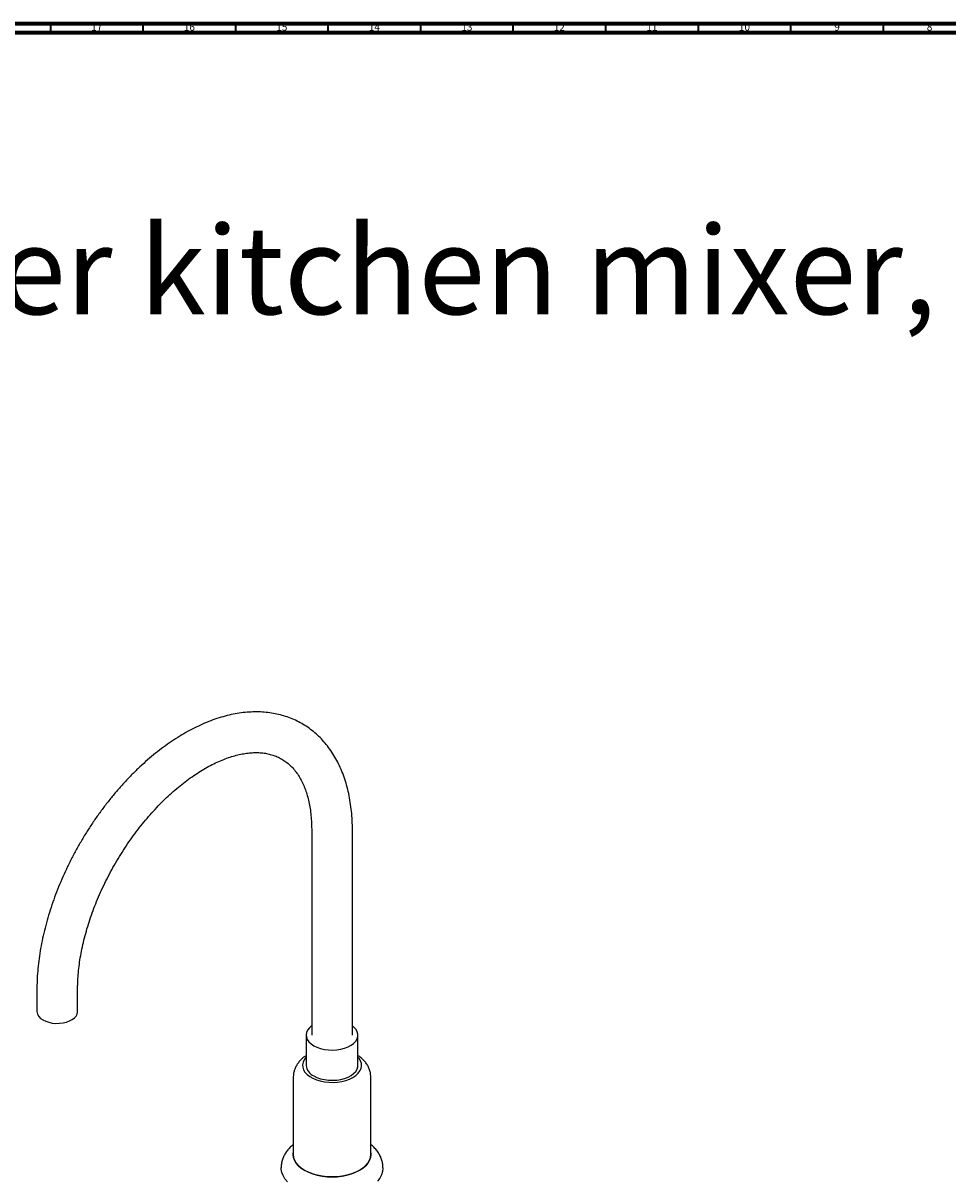
# Model space of a CAD drawing. Units: millimetres. Extents: x 3 to 2996, y 5 to 2995.
# Drawn here: x 2135 to 2635, y 2370 to 2995 of the extents above; entities that cross this region are included whole.
import ezdxf

# ---------------------------------------------------------------- set-up
doc = ezdxf.new("R2010")
doc.units = ezdxf.units.MM
doc.styles.add('SLDTEXTSTYLE0', font='TXT', dxfattribs={"width": 0.75})

# ---------------------------------------------------------------- blocks, each defined once
blk = doc.blocks.new('SW_NOTE_0')
at = {"color": 0, "linetype": 'Continuous', "lineweight": 0, "insert": (0, -3.11), "char_height": 47.625, "attachment_point": 1, "style": 'SLDTEXTSTYLE0'}
blk.add_mtext("Mitigeur d'évier 2 trous, bec mobile, avec flexibles - 2-hole single-lever kitchen mixer,", dxfattribs=at)

msp = doc.modelspace()

# ---------------------------------------------------------------- linework, layer by layer
at = {"color": 7, "linetype": 'Continuous', "lineweight": 70}
for p, q in [((5, 2995), (2995, 2995)), ((10, 2990), (2990, 2990))]:
    msp.add_line(p, q, dxfattribs=at)
at = {"color": 7, "linetype": 'Continuous', "lineweight": 35}
for p, q in [((2150, 2990), (2150, 2995)), ((2200, 2990), (2200, 2995)), ((2250, 2990), (2250, 2995)), ((2300, 2990), (2300, 2995)), ((2350, 2990), (2350, 2995)), ((2400, 2990), (2400, 2995)), ((2450, 2990), (2450, 2995)), ((2500, 2990), (2500, 2995)), ((2550, 2990), (2550, 2995)), ((2600, 2990), (2600, 2995))]:
    msp.add_line(p, q, dxfattribs=at)
at = {"color": 7, "linetype": 'Continuous', "lineweight": 25}
for p, q in [((2291.05, 2559.02), (2291.05, 2448.38)), ((2313.05, 2448.38), (2313.05, 2559.02)), ((2142.56, 2473.62), (2142.56, 2461.05)), ((2164.56, 2461.05), (2164.56, 2473.3)), ((2288.05, 2448.38), (2288.05, 2432.05)), ((2316.05, 2432.05), (2316.05, 2448.38)), ((2281.1, 2425.51), (2281.1, 2383.87)), ((2323, 2383.87), (2323, 2425.51))]:
    msp.add_line(p, q, dxfattribs=at)
at = {"color": 7, "linetype": 'Continuous', "lineweight": 25, "flags": 128}
for points in [[(2145.78, 2456.56), (2147.3, 2455.83), (2149.01, 2455.27), (2150.87, 2454.89), (2152.82, 2454.71), (2154.79, 2454.74), (2156.73, 2454.97), (2158.56, 2455.39), (2160.23, 2456), (2161.68, 2456.76), (2162.88, 2457.67), (2163.77, 2458.68), (2164.34, 2459.77), (2164.56, 2460.91), (2164.56, 2461.05)], [(2291.05, 2453.38), (2291.03, 2453.36), (2289.79, 2452.28), (2288.87, 2451.09), (2288.28, 2449.83), (2288.06, 2448.54), (2288.19, 2447.24), (2288.69, 2445.97), (2289.53, 2444.77), (2290.69, 2443.65), (2292.15, 2442.66)], [(2292.15, 2442.66), (2293.87, 2441.82), (2295.8, 2441.15), (2297.89, 2440.66), (2300.09, 2440.38), (2302.34, 2440.3), (2304.58, 2440.43), (2306.75, 2440.76), (2308.81, 2441.3), (2310.69, 2442.02), (2312.34, 2442.9), (2313.73, 2443.92), (2314.82, 2445.06), (2315.58, 2446.29), (2315.98, 2447.57), (2316.03, 2448.87), (2315.71, 2450.15), (2315.04, 2451.4), (2314.04, 2452.56), (2313.05, 2453.38)], [(2288.05, 2436.46), (2287.95, 2436.35), (2287, 2435.09), (2286.38, 2433.76), (2286.12, 2432.39), (2286.2, 2431.02), (2286.65, 2429.66), (2287.43, 2428.36), (2288.55, 2427.15), (2289.96, 2426.04), (2291.65, 2425.07), (2293.57, 2424.25), (2295.68, 2423.61), (2297.93, 2423.15), (2300.27, 2422.9), (2302.65, 2422.85), (2305.02, 2423), (2307.32, 2423.36), (2309.51, 2423.91), (2311.53, 2424.64), (2313.33, 2425.54), (2314.89, 2426.58), (2316.16, 2427.74), (2317.11, 2429.01), (2317.73, 2430.33), (2317.99, 2431.7), (2317.9, 2433.08), (2317.46, 2434.43), (2316.67, 2435.73), (2316.05, 2436.46)], [(2292.15, 2426.33), (2293.87, 2425.49), (2295.8, 2424.82), (2297.89, 2424.33), (2300.09, 2424.04), (2302.34, 2423.97), (2304.58, 2424.1), (2306.75, 2424.43), (2308.81, 2424.97), (2310.69, 2425.68), (2312.34, 2426.57), (2313.73, 2427.59), (2314.82, 2428.73), (2315.58, 2429.95), (2315.98, 2431.23), (2316.05, 2432.05)], [(2323, 2384.71), (2323.05, 2383.87), (2322.87, 2382.29), (2322.34, 2380.73), (2321.46, 2379.23), (2320.24, 2377.81), (2318.71, 2376.49), (2316.9, 2375.3), (2314.84, 2374.25), (2312.55, 2373.37), (2310.09, 2372.67), (2307.49, 2372.16), (2304.8, 2371.85), (2302.05, 2371.75), (2299.31, 2371.85), (2296.62, 2372.16), (2294.02, 2372.67), (2291.55, 2373.37), (2289.27, 2374.25), (2287.2, 2375.3), (2285.39, 2376.49), (2283.87, 2377.81), (2282.65, 2379.23), (2281.77, 2380.73), (2281.23, 2382.29), (2281.05, 2383.87), (2281.1, 2384.71)], [(2281.1, 2383.87), (2281.28, 2382.29), (2281.82, 2380.74), (2282.7, 2379.24), (2283.91, 2377.82), (2285.43, 2376.51), (2287.24, 2375.32)], [(2287.24, 2375.32), (2289.3, 2374.28), (2291.58, 2373.4), (2294.04, 2372.7), (2296.63, 2372.19), (2299.32, 2371.88), (2302.05, 2371.78), (2304.79, 2371.88), (2307.48, 2372.19), (2310.07, 2372.7), (2312.53, 2373.4), (2314.81, 2374.28), (2316.87, 2375.32), (2318.67, 2376.51), (2320.2, 2377.82), (2321.41, 2379.24), (2322.29, 2380.74), (2322.82, 2382.29), (2323, 2383.87)], [(2277.92, 2369.08), (2276.57, 2370.71), (2275.56, 2372.43), (2274.89, 2374.2), (2274.58, 2376.01), (2274.56, 2376.84)], [(2329.55, 2376.73), (2329.55, 2376.46), (2329.33, 2374.65), (2328.75, 2372.87), (2327.82, 2371.14), (2326.56, 2369.48)]]:
    msp.add_lwpolyline(points, dxfattribs=at)
at = {"color": 7, "linetype": 'Continuous', "lineweight": 25}
for centre, radius, start, end in [((2148.04, 2461.58), 5.5, 185.50458, 245.81557), ((2295.13, 2432.8), 7.12, 186.06251, 245.25763)]:
    msp.add_arc(centre, radius, start, end, dxfattribs=at)
for points, knots in [([(2313.05, 2559.02), (2313.05, 2559.93), (2313.03, 2562.56), (2312.81, 2566.83), (2312.31, 2571.75), (2311.56, 2576.54), (2310.57, 2581.16), (2309.32, 2585.61), (2307.84, 2589.86), (2306.11, 2593.9), (2304.15, 2597.72), (2301.97, 2601.3), (2299.58, 2604.62), (2296.98, 2607.69), (2294.2, 2610.48), (2291.24, 2613.01), (2288.12, 2615.25), (2284.83, 2617.22), (2281.41, 2618.91), (2277.84, 2620.31), (2274.15, 2621.43), (2270.34, 2622.26), (2266.42, 2622.8), (2262.39, 2623.04), (2258.26, 2622.99), (2254.04, 2622.65), (2249.74, 2622), (2245.38, 2621.05), (2240.97, 2619.8), (2236.52, 2618.26), (2232.05, 2616.43), (2227.57, 2614.31), (2223.09, 2611.92), (2218.64, 2609.26), (2214.22, 2606.34), (2209.85, 2603.18), (2205.54, 2599.78), (2201.29, 2596.15), (2197.12, 2592.32), (2193.04, 2588.28), (2189.06, 2584.04), (2185.18, 2579.63), (2181.42, 2575.05), (2177.78, 2570.32), (2174.28, 2565.45), (2170.93, 2560.44), (2167.72, 2555.32), (2164.67, 2550.09), (2161.79, 2544.78), (2159.09, 2539.39), (2156.56, 2533.94), (2154.23, 2528.43), (2152.09, 2522.9), (2150.15, 2517.34), (2148.42, 2511.78), (2146.9, 2506.22), (2145.6, 2500.68), (2144.52, 2495.18), (2143.67, 2489.72), (2143.05, 2484.33), (2142.67, 2479.1), (2142.57, 2475.45), (2142.56, 2473.56), (2142.56, 2473.3)], [0, 0, 0, 0, 0.009143, 0.026332, 0.04353, 0.060714, 0.077862, 0.094952, 0.111957, 0.128848, 0.145598, 0.162187, 0.178601, 0.194839, 0.21091, 0.226837, 0.242649, 0.258385, 0.274089, 0.289791, 0.305533, 0.321356, 0.337293, 0.353372, 0.36961, 0.386013, 0.402577, 0.41929, 0.436129, 0.453072, 0.470092, 0.487167, 0.504274, 0.521397, 0.53852, 0.555633, 0.572732, 0.589814, 0.606876, 0.623919, 0.640943, 0.657951, 0.674944, 0.691924, 0.708895, 0.725857, 0.742815, 0.759771, 0.776728, 0.793687, 0.810652, 0.827625, 0.844608, 0.861606, 0.878619, 0.895652, 0.912706, 0.929783, 0.946884, 0.96401, 0.981161, 0.99741, 1, 1, 1, 1]), ([(2164.56, 2473.3), (2164.57, 2474.03), (2164.58, 2476.18), (2164.76, 2479.86), (2165.18, 2484.35), (2165.8, 2488.96), (2166.62, 2493.67), (2167.66, 2498.47), (2168.89, 2503.33), (2170.34, 2508.24), (2171.98, 2513.18), (2173.81, 2518.13), (2175.83, 2523.08), (2178.04, 2528), (2180.42, 2532.88), (2182.96, 2537.71), (2185.67, 2542.46), (2188.52, 2547.12), (2191.51, 2551.67), (2194.63, 2556.09), (2197.87, 2560.38), (2201.21, 2564.51), (2204.64, 2568.47), (2208.15, 2572.25), (2211.72, 2575.83), (2215.34, 2579.2), (2219, 2582.36), (2222.68, 2585.29), (2226.37, 2587.98), (2230.05, 2590.43), (2233.71, 2592.64), (2237.32, 2594.58), (2240.89, 2596.27), (2244.38, 2597.71), (2247.8, 2598.88), (2251.12, 2599.8), (2254.34, 2600.46), (2257.45, 2600.88), (2260.44, 2601.05), (2263.31, 2600.97), (2266.07, 2600.66), (2268.72, 2600.1), (2271.26, 2599.29), (2273.71, 2598.22), (2276.05, 2596.86), (2278.26, 2595.21), (2280.32, 2593.3), (2282.2, 2591.13), (2283.9, 2588.73), (2285.41, 2586.11), (2286.76, 2583.27), (2287.93, 2580.23), (2288.92, 2576.98), (2289.73, 2573.52), (2290.36, 2569.87), (2290.79, 2566.03), (2291.02, 2562.4), (2291.04, 2560.02), (2291.05, 2559.02)], [0, 0, 0, 0, 0.009211, 0.026841, 0.044497, 0.062182, 0.079896, 0.09764, 0.115413, 0.133213, 0.151038, 0.168885, 0.18675, 0.20463, 0.222521, 0.240421, 0.258325, 0.27623, 0.294131, 0.312025, 0.329907, 0.347775, 0.365624, 0.383452, 0.401254, 0.419029, 0.436772, 0.454482, 0.472157, 0.489797, 0.507404, 0.524982, 0.542537, 0.56008, 0.577625, 0.595192, 0.612811, 0.630526, 0.648393, 0.666485, 0.684893, 0.703718, 0.72306, 0.742972, 0.763387, 0.784052, 0.804454, 0.824327, 0.843613, 0.862386, 0.880757, 0.898839, 0.916719, 0.934469, 0.95214, 0.96977, 0.987385, 1, 1, 1, 1]), ([(2288.05, 2437.29), (2287.61, 2436.99), (2286.58, 2436.29), (2285.17, 2435.01), (2283.82, 2433.48), (2282.73, 2431.82), (2281.9, 2430.06), (2281.35, 2428.23), (2281.13, 2426.69), (2281.11, 2425.78), (2281.1, 2425.51)], [0, 0, 0, 0, 0.108494, 0.251627, 0.393759, 0.534317, 0.672921, 0.809392, 0.943775, 1, 1, 1, 1]), ([(2323, 2425.51), (2322.98, 2426.04), (2322.94, 2427.26), (2322.54, 2429.11), (2321.79, 2431.07), (2320.73, 2432.87), (2319.42, 2434.52), (2317.89, 2435.97), (2316.75, 2436.9), (2316.08, 2437.29), (2316.05, 2437.31)], [0, 0, 0, 0, 0.110377, 0.254225, 0.40309, 0.557327, 0.699713, 0.845164, 0.993476, 1, 1, 1, 1]), ([(2281.1, 2389.23), (2280.76, 2388.95), (2279.81, 2388.18), (2278.48, 2386.75), (2277.12, 2384.99), (2276.04, 2383.12), (2275.23, 2381.17), (2274.73, 2379.18), (2274.56, 2377.67), (2274.56, 2376.85), (2274.55, 2376.69)], [0, 0, 0, 0, 0.084371, 0.235182, 0.384879, 0.533298, 0.680361, 0.826073, 0.966406, 1, 1, 1, 1]), ([(2329.55, 2376.69), (2329.53, 2377.31), (2329.48, 2378.67), (2329.02, 2380.71), (2328.24, 2382.79), (2327.11, 2384.81), (2325.65, 2386.74), (2324.26, 2388.22), (2323.29, 2389), (2323, 2389.23)], [0, 0, 0, 0, 0.132516, 0.284962, 0.44057, 0.599587, 0.762479, 0.929842, 1, 1, 1, 1])]:
    msp.add_open_spline(points, degree=3, knots=knots, dxfattribs=at)

# ---------------------------------------------------------------- block references
at = {"color": 7, "linetype": 'Continuous', "lineweight": 0}
msp.add_blockref('SW_NOTE_0', (72.07, 2888.59), dxfattribs=at)

# ---------------------------------------------------------------- texts
at = {"color": 7, "linetype": 'Continuous', "lineweight": 0, "attachment_point": 2, "style": 'SLDTEXTSTYLE0'}
for s, insert, char_height in [('17', (2174.92, 2995.06), 3.969), ('16', (2224.92, 2995.06), 3.969), ('15', (2274.92, 2995.06), 3.969), ('14', (2324.92, 2995.06), 3.969), ('13', (2374.92, 2995.06), 3.969), ('12', (2424.92, 2995.06), 3.969), ('11', (2474.92, 2995.06), 3.969), ('10', (2524.92, 2995.06), 3.969), ('9', (2574.96, 2995.06), 3.97), ('8', (2624.96, 2995.06), 3.97)]:
    msp.add_mtext(s, dxfattribs=dict(at, insert=insert, char_height=char_height))

doc.saveas('drawing.dxf')
